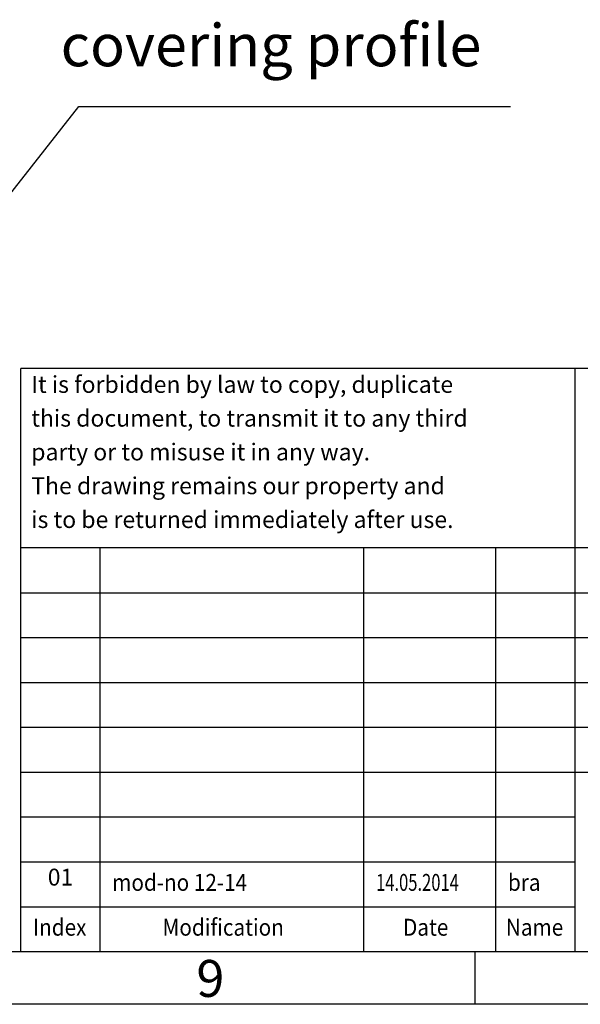
# Model space of a CAD drawing. Units: inches. Extents: x 1120 to 13000, y 0 to 8400.
# Drawn here: x 9198 to 10260, y 100 to 1966 of the extents above; entities that cross this region are included whole.
import ezdxf

# ---------------------------------------------------------------- set-up
doc = ezdxf.new("R2010")
doc.units = ezdxf.units.IN
doc.layers.add('1', color=7, linetype='Continuous')
doc.styles.add('CONVERTER_1', font='txt.shx', dxfattribs={"width": 0.9})
doc.styles.add('CONVERTER_3', font='txt.shx', dxfattribs={"width": 0.918})
doc.styles.add('CONVERTER_8', font='txt.shx', dxfattribs={"width": 0.72})
doc.dimstyles.get("Standard").update_dxf_attribs({"dimtxt": 0.18, "dimasz": 0.18, "dimexe": 0.18, "dimexo": 0.0625, "dimgap": 0.09, "dimtad": 0, "dimtih": 1, "dimtoh": 1, "dimdec": 4, "dimzin": 0, "dimdsep": 46, "dimtxsty": 'Standard', "dimcen": 0.09, "dimadec": 0, "dimazin": 0, "dimtfac": 1, "dimtdec": 4, "dimtofl": 0, "dimtmove": 0, "dimatfit": 3, "dimfxl": 0, "dimtolj": 1, "dimtzin": 0, "dimarcsym": 0})

msp = doc.modelspace()

# ---------------------------------------------------------------- linework, layer by layer
at = {"layer": '1', "color": 5, "linetype": 'Continuous'}
for p, q in [((9200, 200), (9200, 1305)), ((12800, 1305), (9200, 1305)), ((6060, 200), (12800, 200))]:
    msp.add_line(p, q, dxfattribs=at)
at = {"layer": '1', "color": 3, "linetype": 'Continuous'}
for p, q in [((10250, 200), (10250, 1305)), ((12800, 965), (9200, 965)), ((10250, 540), (12800, 540)), ((9200, 285), (10250, 285)), ((10060, 200), (10060, 100)), ((12900, 100), (1420, 100))]:
    msp.add_line(p, q, dxfattribs=at)
at = {"layer": '1', "color": 2, "linetype": 'Continuous'}
for p, q in [((9350, 200), (9350, 965)), ((9850, 200), (9850, 965)), ((10100, 200), (10100, 965)), ((9200, 880), (11100, 880)), ((9200, 795), (11100, 795)), ((9200, 710), (11100, 710)), ((9200, 625), (11100, 625)), ((9200, 540), (10250, 540)), ((10250, 455), (9200, 455)), ((9200, 370), (10250, 370))]:
    msp.add_line(p, q, dxfattribs=at)

# ---------------------------------------------------------------- texts
at = {"layer": '1', "color": 2}
for s, style, width, p in [('mod-no 12-14', 'CONVERTER_1', 0.9, (9372.908, 315.061)), ('14.05.2014', 'CONVERTER_8', 0.72, (9872.908, 315.061)), ('bra', 'CONVERTER_1', 0.9, (10122.908, 315.061)), ('Index', 'CONVERTER_1', 0.9, (9222.908, 230.061)), ('Modification', 'CONVERTER_1', 0.9, (9468.238, 230.061)), ('Date', 'CONVERTER_1', 0.9, (9924.128, 230.061)), ('Name', 'CONVERTER_1', 0.9, (10118.908, 230.061))]:
    msp.add_text(s, height=32, dxfattribs=dict(at, style=style, width=width)).set_placement(p)
at = {"layer": '1', "color": 3, "line_spacing_factor": 1.320528}
for s, insert, char_height, attachment_point, style in [('covering profile', (10072.523, 1852.855), 80, 9, 'CONVERTER_8'), ('9', (9532.491, 184.037), 70, 1, 'CONVERTER_1')]:
    msp.add_mtext(s, dxfattribs=dict(at, insert=insert, char_height=char_height, attachment_point=attachment_point, style=style))
at = {"layer": '1', "color": 2, "char_height": 32, "line_spacing_factor": 1.20048}
for s, insert, attachment_point, style in [('It is forbidden by law to copy, duplicate\\Pthis document, to transmit it to any third \\Pparty or to misuse it in any way.\\PThe drawing remains our property and\\Pis to be returned immediately after use.', (9219.515, 992.788), 7, 'CONVERTER_3'), ('01', (9275, 315.061), 8, 'CONVERTER_1')]:
    msp.add_mtext(s, dxfattribs=dict(at, insert=insert, attachment_point=attachment_point, style=style))

# ---------------------------------------------------------------- leaders
at = {"layer": '1', "color": 2, "linetype": 'Continuous', "has_arrowhead": 0}
msp.add_leader([(8734.868, 1071.397), (9309.932, 1801.733), (10127.656, 1801.733)], dimstyle='Standard', dxfattribs=at)

doc.saveas('drawing.dxf')
